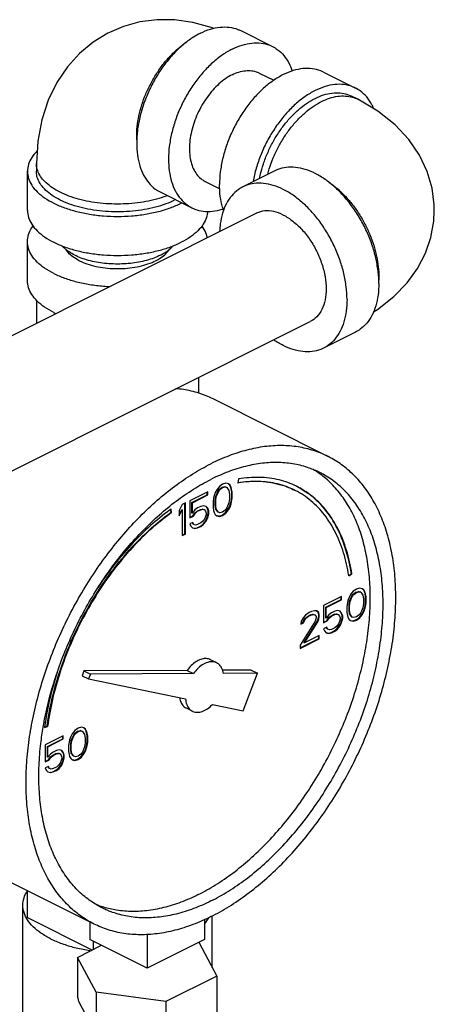
# Model space of a CAD drawing. Units: inches. Extents: x 1 to 17.1, y 0.9 to 12.4.
# Drawn here: x 10.2 to 10.9, y 7.3 to 9 of the extents above; entities that cross this region are included whole.
import ezdxf

# ---------------------------------------------------------------- set-up
doc = ezdxf.new("R2010")
doc.units = ezdxf.units.IN
doc.header["$MEASUREMENT"] = 0

msp = doc.modelspace()

# ---------------------------------------------------------------- linework, layer by layer
at = {"color": 7, "linetype": 'Continuous'}
for p, q in [((10.5731, 9.0067), (10.6284, 8.9791)), ((10.6054, 8.9333), (10.6305, 8.9207)), ((10.7168, 8.9349), (10.772, 8.9073)), ((10.7761, 8.8878), (10.765, 8.8933)), ((10.219, 8.7764), (10.219, 8.7629)), ((10.2034, 8.6952), (10.2034, 8.7629)), ((10.6322, 8.7637), (10.577, 8.736)), ((10.5115, 8.7454), (10.5369, 8.7328)), ((10.4334, 8.7272), (10.4886, 8.6996)), ((9.7572, 8.2689), (10.5999, 8.6902)), ((10.2034, 8.5734), (10.2034, 8.6411)), ((10.219, 8.5397), (10.219, 8.4997)), ((9.8541, 8.0825), (10.6938, 8.5024)), ((10.772, 8.4842), (10.7168, 8.4565)), ((10.5002, 8.4056), (10.5002, 8.3785)), ((10.7242, 8.2689), (10.5253, 8.3684)), ((10.5694, 8.2297), (10.5681, 8.2227)), ((10.5317, 8.211), (10.5289, 8.2061)), ((10.5299, 8.1994), (10.5335, 8.2082)), ((10.5363, 8.2167), (10.5317, 8.211)), ((10.5335, 8.2082), (10.5363, 8.2119)), ((10.5344, 8.2077), (10.5335, 8.2082)), ((10.5344, 8.2077), (10.5372, 8.2114)), ((10.5418, 8.2206), (10.5363, 8.2167)), ((10.5363, 8.2119), (10.5409, 8.2153)), ((10.5372, 8.2114), (10.5363, 8.2119)), ((10.5372, 8.2114), (10.5418, 8.2149)), ((10.5409, 8.2153), (10.5455, 8.2165)), ((10.5418, 8.2149), (10.5409, 8.2153)), ((10.5473, 8.2222), (10.5418, 8.2206)), ((10.5418, 8.2149), (10.5464, 8.216)), ((10.5455, 8.2165), (10.5483, 8.2155)), ((10.5464, 8.216), (10.5455, 8.2165)), ((10.5464, 8.216), (10.5492, 8.2151)), ((10.5519, 8.2211), (10.5473, 8.2222)), ((10.5492, 8.2151), (10.5483, 8.2155)), ((10.5492, 8.2151), (10.5528, 8.21)), ((10.5538, 8.2195), (10.5518, 8.2209)), ((10.5547, 8.219), (10.5519, 8.2211)), ((10.5528, 8.21), (10.5538, 8.2036)), ((10.5556, 8.2158), (10.5538, 8.2195)), ((10.5547, 8.219), (10.5538, 8.2195)), ((10.5565, 8.2153), (10.5547, 8.219)), ((10.5566, 8.2128), (10.5556, 8.2158)), ((10.5565, 8.2153), (10.5556, 8.2158)), ((10.5574, 8.2123), (10.5565, 8.2153)), ((10.5575, 8.2075), (10.5566, 8.2128)), ((10.5574, 8.2123), (10.5566, 8.2128)), ((10.5584, 8.207), (10.5574, 8.2123)), ((10.516, 8.2077), (10.4847, 8.1921)), ((10.4847, 8.1921), (10.4847, 8.1621)), ((10.4884, 8.1891), (10.5151, 8.2024)), ((10.4893, 8.1886), (10.516, 8.202)), ((10.5151, 8.2024), (10.5151, 8.2073)), ((10.516, 8.202), (10.5151, 8.2024)), ((10.516, 8.202), (10.516, 8.2077)), ((10.5261, 8.1967), (10.5252, 8.1905)), ((10.5271, 8.2006), (10.5261, 8.1967)), ((10.5289, 8.2061), (10.5271, 8.2006)), ((10.5289, 8.1921), (10.5299, 8.1994)), ((10.5289, 8.184), (10.5289, 8.1921)), ((10.5298, 8.1916), (10.5289, 8.1921)), ((10.5298, 8.1916), (10.5307, 8.199)), ((10.5298, 8.1836), (10.5298, 8.1916)), ((10.5307, 8.199), (10.5299, 8.1994)), ((10.5307, 8.199), (10.5344, 8.2077)), ((10.5538, 8.1955), (10.5528, 8.1882)), ((10.5538, 8.2036), (10.5538, 8.1955)), ((10.5566, 8.1909), (10.5575, 8.1971)), ((10.5574, 8.1905), (10.5584, 8.1967)), ((10.5575, 8.1971), (10.5575, 8.2075)), ((10.5584, 8.207), (10.5575, 8.2075)), ((10.5584, 8.1967), (10.5575, 8.1971)), ((10.5584, 8.1967), (10.5584, 8.207)), ((10.4525, 8.1719), (10.4517, 8.1769)), ((10.4534, 8.1715), (10.4525, 8.1774)), ((10.4718, 8.1856), (10.4663, 8.1748)), ((10.4663, 8.1678), (10.4709, 8.1769)), ((10.4663, 8.1656), (10.4718, 8.1764)), ((10.4663, 8.1748), (10.4663, 8.1656)), ((10.4718, 8.1764), (10.4709, 8.1769)), ((10.4773, 8.1884), (10.4718, 8.1856)), ((10.4718, 8.1764), (10.4718, 8.1315)), ((10.4765, 8.1347), (10.4765, 8.188)), ((10.4773, 8.1343), (10.4773, 8.1884)), ((10.4884, 8.1706), (10.4884, 8.1891)), ((10.4893, 8.1886), (10.4884, 8.1891)), ((10.4893, 8.1702), (10.4893, 8.1886)), ((10.4939, 8.176), (10.4893, 8.1702)), ((10.4985, 8.1794), (10.4939, 8.176)), ((10.494, 8.1711), (10.4976, 8.1741)), ((10.4976, 8.1741), (10.5032, 8.1769)), ((10.4985, 8.1737), (10.4976, 8.1741)), ((10.504, 8.1822), (10.4985, 8.1794)), ((10.4985, 8.1737), (10.504, 8.1764)), ((10.5032, 8.1769), (10.5068, 8.1776)), ((10.504, 8.1764), (10.5032, 8.1769)), ((10.5086, 8.1833), (10.504, 8.1822)), ((10.504, 8.1764), (10.5077, 8.1771)), ((10.5068, 8.1776), (10.5096, 8.1766)), ((10.5077, 8.1771), (10.5068, 8.1776)), ((10.5077, 8.1771), (10.5105, 8.1762)), ((10.5132, 8.1822), (10.5086, 8.1833)), ((10.5105, 8.1762), (10.5096, 8.1766)), ((10.5105, 8.1762), (10.5123, 8.1737)), ((10.5151, 8.1794), (10.513, 8.1819)), ((10.516, 8.1789), (10.5132, 8.1822)), ((10.517, 8.1746), (10.5151, 8.1794)), ((10.516, 8.1789), (10.5151, 8.1794)), ((10.5179, 8.1741), (10.516, 8.1789)), ((10.517, 8.1699), (10.517, 8.1746)), ((10.5179, 8.1741), (10.517, 8.1746)), ((10.5179, 8.1695), (10.5179, 8.1741)), ((10.5252, 8.1905), (10.5252, 8.1801)), ((10.5252, 8.1801), (10.5261, 8.1748)), ((10.5261, 8.1748), (10.5271, 8.1718)), ((10.5299, 8.1775), (10.5289, 8.184)), ((10.5298, 8.1836), (10.5289, 8.184)), ((10.5307, 8.1771), (10.5298, 8.1836)), ((10.5307, 8.1771), (10.5299, 8.1775)), ((10.5335, 8.1725), (10.5299, 8.1775)), ((10.5344, 8.172), (10.5307, 8.1771)), ((10.5464, 8.1757), (10.5418, 8.1723)), ((10.5492, 8.1794), (10.5464, 8.1757)), ((10.5464, 8.1709), (10.551, 8.1766)), ((10.5473, 8.1704), (10.5519, 8.1762)), ((10.5528, 8.1882), (10.5492, 8.1794)), ((10.551, 8.1766), (10.5538, 8.1815)), ((10.5519, 8.1762), (10.551, 8.1766)), ((10.5519, 8.1762), (10.5547, 8.181)), ((10.5538, 8.1815), (10.5556, 8.187)), ((10.5547, 8.181), (10.5538, 8.1815)), ((10.5547, 8.181), (10.5565, 8.1865)), ((10.5556, 8.187), (10.5566, 8.1909)), ((10.5565, 8.1865), (10.5556, 8.187)), ((10.5565, 8.1865), (10.5574, 8.1905)), ((10.5574, 8.1905), (10.5566, 8.1909)), ((10.4534, 8.1715), (10.4525, 8.1719)), ((10.4847, 8.163), (10.4903, 8.1658)), ((10.4847, 8.1621), (10.4912, 8.1654)), ((10.4893, 8.1702), (10.4884, 8.1706)), ((10.4903, 8.1658), (10.494, 8.1711)), ((10.4912, 8.1654), (10.4903, 8.1658)), ((10.4912, 8.1654), (10.4948, 8.1707)), ((10.4948, 8.1707), (10.494, 8.1711)), ((10.4948, 8.1707), (10.4985, 8.1737)), ((10.5105, 8.1601), (10.5077, 8.1564)), ((10.5078, 8.1515), (10.5124, 8.1573)), ((10.5123, 8.1644), (10.5105, 8.1601)), ((10.5123, 8.1737), (10.5132, 8.1707)), ((10.5132, 8.1684), (10.5123, 8.1644)), ((10.5124, 8.1573), (10.5151, 8.1633)), ((10.5132, 8.1568), (10.5124, 8.1573)), ((10.5132, 8.1707), (10.5132, 8.1684)), ((10.5132, 8.1568), (10.516, 8.1628)), ((10.5151, 8.1633), (10.517, 8.1699)), ((10.516, 8.1628), (10.5151, 8.1633)), ((10.516, 8.1628), (10.5179, 8.1695)), ((10.5179, 8.1695), (10.517, 8.1699)), ((10.5271, 8.1718), (10.5289, 8.1681)), ((10.5289, 8.1681), (10.5317, 8.166)), ((10.5317, 8.1663), (10.5354, 8.1653)), ((10.5317, 8.166), (10.5363, 8.1649)), ((10.5344, 8.172), (10.5335, 8.1725)), ((10.5372, 8.1711), (10.5344, 8.172)), ((10.5354, 8.1653), (10.5409, 8.1669)), ((10.5363, 8.1649), (10.5354, 8.1653)), ((10.5363, 8.1649), (10.5418, 8.1665)), ((10.5418, 8.1723), (10.5372, 8.1711)), ((10.5409, 8.1669), (10.5464, 8.1709)), ((10.5418, 8.1665), (10.5409, 8.1669)), ((10.5418, 8.1665), (10.5473, 8.1704)), ((10.5473, 8.1704), (10.5464, 8.1709)), ((10.4902, 8.1545), (10.4847, 8.1518)), ((10.4847, 8.1518), (10.4865, 8.1481)), ((10.4865, 8.1481), (10.4893, 8.1449)), ((10.4893, 8.1449), (10.4939, 8.1437)), ((10.4894, 8.1451), (10.493, 8.1442)), ((10.4912, 8.1513), (10.4897, 8.1543)), ((10.4921, 8.1509), (10.4902, 8.1545)), ((10.4921, 8.1509), (10.4912, 8.1513)), ((10.4948, 8.1499), (10.4921, 8.1509)), ((10.493, 8.1442), (10.4976, 8.1453)), ((10.4939, 8.1437), (10.493, 8.1442)), ((10.4939, 8.1437), (10.4985, 8.1449)), ((10.4985, 8.1506), (10.4948, 8.1499)), ((10.4976, 8.1453), (10.5032, 8.1481)), ((10.4985, 8.1449), (10.4976, 8.1453)), ((10.504, 8.1534), (10.4985, 8.1506)), ((10.4985, 8.1449), (10.504, 8.1476)), ((10.5032, 8.1481), (10.5078, 8.1515)), ((10.504, 8.1476), (10.5032, 8.1481)), ((10.5077, 8.1564), (10.504, 8.1534)), ((10.504, 8.1476), (10.5086, 8.1511)), ((10.5086, 8.1511), (10.5078, 8.1515)), ((10.5086, 8.1511), (10.5132, 8.1568)), ((10.4718, 8.1324), (10.4765, 8.1347)), ((10.4718, 8.1315), (10.4773, 8.1343)), ((10.4773, 8.1343), (10.4765, 8.1347)), ((10.7604, 8.0626), (10.7649, 8.0658)), ((10.7606, 8.0617), (10.7658, 8.0654)), ((10.7658, 8.0654), (10.7649, 8.0658)), ((10.7738, 8.0389), (10.7683, 8.035)), ((10.7793, 8.0406), (10.7738, 8.0389)), ((10.7839, 8.0394), (10.7793, 8.0406)), ((10.7858, 8.0378), (10.7838, 8.0393)), ((10.7867, 8.0373), (10.7839, 8.0394)), ((10.7867, 8.0373), (10.7858, 8.0378)), ((10.7877, 8.0341), (10.7858, 8.0378)), ((10.748, 8.0261), (10.7167, 8.0104)), ((10.7204, 8.0074), (10.7471, 8.0207)), ((10.7471, 8.0207), (10.7471, 8.0256)), ((10.748, 8.0203), (10.7471, 8.0207)), ((10.748, 8.0203), (10.748, 8.0261)), ((10.7609, 8.0244), (10.7591, 8.0189)), ((10.7637, 8.0293), (10.7609, 8.0244)), ((10.7619, 8.0177), (10.7656, 8.0265)), ((10.7628, 8.0173), (10.7664, 8.026)), ((10.7683, 8.035), (10.7637, 8.0293)), ((10.7656, 8.0265), (10.7683, 8.0302)), ((10.7664, 8.026), (10.7656, 8.0265)), ((10.7664, 8.026), (10.7692, 8.0297)), ((10.7683, 8.0302), (10.7729, 8.0336)), ((10.7692, 8.0297), (10.7683, 8.0302)), ((10.7692, 8.0297), (10.7738, 8.0332)), ((10.7729, 8.0336), (10.7775, 8.0348)), ((10.7738, 8.0332), (10.7729, 8.0336)), ((10.7738, 8.0332), (10.7784, 8.0343)), ((10.7775, 8.0348), (10.7803, 8.0339)), ((10.7784, 8.0343), (10.7775, 8.0348)), ((10.7784, 8.0343), (10.7812, 8.0334)), ((10.7812, 8.0334), (10.7803, 8.0339)), ((10.7812, 8.0334), (10.7849, 8.0283)), ((10.7849, 8.0283), (10.7858, 8.0219)), ((10.7858, 8.0219), (10.7858, 8.0138)), ((10.7885, 8.0336), (10.7867, 8.0373)), ((10.7886, 8.0311), (10.7877, 8.0341)), ((10.7885, 8.0336), (10.7877, 8.0341)), ((10.7895, 8.0306), (10.7885, 8.0336)), ((10.7895, 8.0258), (10.7886, 8.0311)), ((10.7895, 8.0306), (10.7886, 8.0311)), ((10.7904, 8.0253), (10.7895, 8.0306)), ((10.7895, 8.0154), (10.7895, 8.0258)), ((10.7904, 8.0253), (10.7895, 8.0258)), ((10.7904, 8.015), (10.7904, 8.0253)), ((10.7167, 8.0104), (10.7167, 7.9805)), ((10.7204, 7.989), (10.7204, 8.0074)), ((10.7213, 8.0069), (10.7204, 8.0074)), ((10.7213, 8.0069), (10.748, 8.0203)), ((10.7213, 7.9885), (10.7213, 8.0069)), ((10.7582, 8.015), (10.7572, 8.0088)), ((10.7572, 8.0088), (10.7572, 7.9984)), ((10.7591, 8.0189), (10.7582, 8.015)), ((10.761, 8.0104), (10.7619, 8.0177)), ((10.761, 8.0023), (10.761, 8.0104)), ((10.7618, 8.0099), (10.761, 8.0104)), ((10.7618, 8.0099), (10.7628, 8.0173)), ((10.7618, 8.0019), (10.7618, 8.0099)), ((10.7628, 8.0173), (10.7619, 8.0177)), ((10.7849, 8.0065), (10.7812, 7.9977)), ((10.7858, 8.0138), (10.7849, 8.0065)), ((10.7858, 7.9998), (10.7877, 8.0053)), ((10.7867, 7.9993), (10.7885, 8.0049)), ((10.7877, 8.0053), (10.7886, 8.0092)), ((10.7885, 8.0049), (10.7877, 8.0053)), ((10.7885, 8.0049), (10.7895, 8.0088)), ((10.7886, 8.0092), (10.7895, 8.0154)), ((10.7895, 8.0088), (10.7886, 8.0092)), ((10.7904, 8.015), (10.7895, 8.0154)), ((10.7895, 8.0088), (10.7904, 8.015)), ((10.6817, 7.9895), (10.6781, 7.983)), ((10.6854, 7.9936), (10.6817, 7.9895)), ((10.6827, 7.9851), (10.6855, 7.9887)), ((10.6836, 7.9846), (10.6863, 7.9883)), ((10.6919, 7.998), (10.6854, 7.9936)), ((10.6855, 7.9887), (10.6901, 7.9922)), ((10.6863, 7.9883), (10.6855, 7.9887)), ((10.6863, 7.9883), (10.6909, 7.9918)), ((10.6901, 7.9922), (10.6937, 7.994)), ((10.6909, 7.9918), (10.6901, 7.9922)), ((10.6909, 7.9918), (10.6946, 7.9936)), ((10.6956, 7.9998), (10.6919, 7.998)), ((10.6937, 7.994), (10.6983, 7.9952)), ((10.6946, 7.9936), (10.6937, 7.994)), ((10.6946, 7.9936), (10.6992, 7.9947)), ((10.7011, 8.0014), (10.6956, 7.9998)), ((10.6983, 7.9952), (10.7011, 7.9943)), ((10.6992, 7.9947), (10.6983, 7.9952)), ((10.6992, 7.9947), (10.702, 7.9938)), ((10.7048, 8.001), (10.7011, 8.0014)), ((10.702, 7.9938), (10.7011, 7.9943)), ((10.702, 7.9938), (10.7038, 7.9913)), ((10.7038, 7.989), (10.702, 7.9835)), ((10.7038, 7.9913), (10.7038, 7.989)), ((10.7076, 7.9986), (10.7047, 8.0008)), ((10.7084, 7.9982), (10.7048, 8.001)), ((10.7057, 7.9827), (10.7076, 7.9871)), ((10.7066, 7.9823), (10.7084, 7.9867)), ((10.7084, 7.9982), (10.7076, 7.9986)), ((10.7085, 7.9945), (10.7076, 7.9986)), ((10.7076, 7.9871), (10.7085, 7.9922)), ((10.7084, 7.9867), (10.7076, 7.9871)), ((10.7094, 7.9941), (10.7084, 7.9982)), ((10.7084, 7.9867), (10.7094, 7.9917)), ((10.7085, 7.9922), (10.7085, 7.9945)), ((10.7094, 7.9941), (10.7085, 7.9945)), ((10.7094, 7.9917), (10.7085, 7.9922)), ((10.7094, 7.9917), (10.7094, 7.9941)), ((10.7213, 7.9885), (10.7204, 7.989)), ((10.7259, 7.9943), (10.7213, 7.9885)), ((10.7223, 7.9841), (10.726, 7.9894)), ((10.7232, 7.9837), (10.7269, 7.989)), ((10.7305, 7.9977), (10.7259, 7.9943)), ((10.726, 7.9894), (10.7297, 7.9924)), ((10.7269, 7.989), (10.726, 7.9894)), ((10.7269, 7.989), (10.7305, 7.992)), ((10.7297, 7.9924), (10.7352, 7.9952)), ((10.7305, 7.992), (10.7297, 7.9924)), ((10.7361, 8.0005), (10.7305, 7.9977)), ((10.7305, 7.992), (10.7361, 7.9947)), ((10.7352, 7.9952), (10.7389, 7.9959)), ((10.7361, 7.9947), (10.7352, 7.9952)), ((10.7407, 8.0016), (10.7361, 8.0005)), ((10.7361, 7.9947), (10.7397, 7.9954)), ((10.7389, 7.9959), (10.7416, 7.9949)), ((10.7397, 7.9954), (10.7389, 7.9959)), ((10.7397, 7.9954), (10.7425, 7.9945)), ((10.7453, 8.0005), (10.7407, 8.0016)), ((10.7425, 7.9945), (10.7416, 7.9949)), ((10.7425, 7.9945), (10.7443, 7.992)), ((10.7443, 7.992), (10.7453, 7.989)), ((10.7453, 7.9867), (10.7443, 7.9828)), ((10.7471, 7.9977), (10.745, 8.0002)), ((10.748, 7.9973), (10.7453, 8.0005)), ((10.7453, 7.989), (10.7453, 7.9867)), ((10.748, 7.9973), (10.7471, 7.9977)), ((10.749, 7.9929), (10.7471, 7.9977)), ((10.7471, 7.9816), (10.749, 7.9883)), ((10.7499, 7.9924), (10.748, 7.9973)), ((10.748, 7.9811), (10.7499, 7.9878)), ((10.749, 7.9883), (10.749, 7.9929)), ((10.7499, 7.9924), (10.749, 7.9929)), ((10.7499, 7.9878), (10.749, 7.9883)), ((10.7499, 7.9878), (10.7499, 7.9924)), ((10.7572, 7.9984), (10.7582, 7.9931)), ((10.7582, 7.9931), (10.7591, 7.9901)), ((10.7591, 7.9901), (10.7609, 7.9864)), ((10.7609, 7.9864), (10.7637, 7.9844)), ((10.7619, 7.9959), (10.761, 8.0023)), ((10.7618, 8.0019), (10.761, 8.0023)), ((10.7628, 7.9954), (10.7618, 8.0019)), ((10.7628, 7.9954), (10.7619, 7.9959)), ((10.7656, 7.9908), (10.7619, 7.9959)), ((10.7664, 7.9903), (10.7628, 7.9954)), ((10.7664, 7.9903), (10.7656, 7.9908)), ((10.7692, 7.9894), (10.7664, 7.9903)), ((10.7738, 7.9906), (10.7692, 7.9894)), ((10.7729, 7.9853), (10.7785, 7.9892)), ((10.7784, 7.994), (10.7738, 7.9906)), ((10.7738, 7.9848), (10.7793, 7.9887)), ((10.7812, 7.9977), (10.7784, 7.994)), ((10.7785, 7.9892), (10.7831, 7.9949)), ((10.7793, 7.9887), (10.7785, 7.9892)), ((10.7793, 7.9887), (10.7839, 7.9945)), ((10.7831, 7.9949), (10.7858, 7.9998)), ((10.7839, 7.9945), (10.7831, 7.9949)), ((10.7839, 7.9945), (10.7867, 7.9993)), ((10.7867, 7.9993), (10.7858, 7.9998)), ((10.702, 7.9835), (10.6762, 7.9418)), ((10.6781, 7.983), (10.6771, 7.9779)), ((10.6771, 7.9779), (10.6817, 7.9802)), ((10.6773, 7.9789), (10.6809, 7.9807)), ((10.6809, 7.9807), (10.6827, 7.9851)), ((10.6817, 7.9802), (10.6809, 7.9807)), ((10.6817, 7.9802), (10.6836, 7.9846)), ((10.6836, 7.9846), (10.6827, 7.9851)), ((10.6827, 7.9459), (10.7057, 7.9827)), ((10.6836, 7.9455), (10.7066, 7.9823)), ((10.7066, 7.9823), (10.7057, 7.9827)), ((10.7167, 7.9813), (10.7223, 7.9841)), ((10.7167, 7.9805), (10.7232, 7.9837)), ((10.7223, 7.9729), (10.7167, 7.9701)), ((10.7167, 7.9701), (10.7186, 7.9664)), ((10.7232, 7.9696), (10.7217, 7.9726)), ((10.7232, 7.9837), (10.7223, 7.9841)), ((10.7241, 7.9692), (10.7223, 7.9729)), ((10.7241, 7.9692), (10.7232, 7.9696)), ((10.7361, 7.9717), (10.7305, 7.9689)), ((10.7352, 7.9664), (10.7398, 7.9698)), ((10.7397, 7.9747), (10.7361, 7.9717)), ((10.7361, 7.9659), (10.7407, 7.9694)), ((10.7425, 7.9784), (10.7397, 7.9747)), ((10.7398, 7.9698), (10.7444, 7.9756)), ((10.7407, 7.9694), (10.7398, 7.9698)), ((10.7407, 7.9694), (10.7453, 7.9752)), ((10.7443, 7.9828), (10.7425, 7.9784)), ((10.7444, 7.9756), (10.7471, 7.9816)), ((10.7453, 7.9752), (10.7444, 7.9756)), ((10.7453, 7.9752), (10.748, 7.9811)), ((10.748, 7.9811), (10.7471, 7.9816)), ((10.7637, 7.9846), (10.7674, 7.9836)), ((10.7637, 7.9844), (10.7683, 7.9832)), ((10.7674, 7.9836), (10.7729, 7.9853)), ((10.7683, 7.9832), (10.7674, 7.9836)), ((10.7683, 7.9832), (10.7738, 7.9848)), ((10.7738, 7.9848), (10.7729, 7.9853)), ((10.6762, 7.9369), (10.7085, 7.953)), ((10.6762, 7.936), (10.7094, 7.9526)), ((10.7094, 7.9584), (10.6836, 7.9455)), ((10.7085, 7.953), (10.7085, 7.9579)), ((10.7094, 7.9526), (10.7085, 7.953)), ((10.7094, 7.9526), (10.7094, 7.9584)), ((10.7186, 7.9664), (10.7213, 7.9632)), ((10.7213, 7.9632), (10.7259, 7.962)), ((10.7214, 7.9634), (10.7251, 7.9625)), ((10.7269, 7.9682), (10.7241, 7.9692)), ((10.7251, 7.9625), (10.7297, 7.9636)), ((10.7259, 7.962), (10.7251, 7.9625)), ((10.7259, 7.962), (10.7305, 7.9632)), ((10.7305, 7.9689), (10.7269, 7.9682)), ((10.7297, 7.9636), (10.7352, 7.9664)), ((10.7305, 7.9632), (10.7297, 7.9636)), ((10.7305, 7.9632), (10.7361, 7.9659)), ((10.7361, 7.9659), (10.7352, 7.9664)), ((10.6762, 7.9418), (10.6762, 7.936)), ((10.6836, 7.9455), (10.6827, 7.9459)), ((10.5204, 7.9166), (10.5315, 7.9111)), ((10.3015, 7.897), (10.2983, 7.8888)), ((10.2983, 7.8888), (10.3094, 7.8833)), ((10.4801, 7.8979), (10.3015, 7.897)), ((10.3015, 7.897), (10.3125, 7.8915)), ((10.3125, 7.8915), (10.3094, 7.8833)), ((10.4911, 7.8924), (10.3125, 7.8915)), ((10.4801, 7.8979), (10.4911, 7.8924)), ((10.5911, 7.8985), (10.5413, 7.8983)), ((10.6022, 7.893), (10.5431, 7.8927)), ((10.5773, 7.8278), (10.6022, 7.893)), ((10.5911, 7.8985), (10.6022, 7.893)), ((10.3094, 7.8833), (10.4775, 7.8485)), ((10.4785, 7.8328), (10.4895, 7.8272)), ((10.524, 7.8389), (10.5773, 7.8278)), ((10.2331, 7.799), (10.2383, 7.8005)), ((10.2332, 7.7998), (10.2374, 7.801)), ((10.2383, 7.8005), (10.2374, 7.801)), ((10.2969, 7.7993), (10.2914, 7.7977)), ((10.3015, 7.7982), (10.2969, 7.7993)), ((10.2656, 7.7848), (10.2343, 7.7692)), ((10.2647, 7.7795), (10.2647, 7.7844)), ((10.2656, 7.7791), (10.2656, 7.7848)), ((10.2785, 7.7832), (10.2766, 7.7777)), ((10.2812, 7.788), (10.2785, 7.7832)), ((10.2794, 7.7765), (10.2831, 7.7853)), ((10.2803, 7.7761), (10.284, 7.7848)), ((10.2858, 7.7938), (10.2812, 7.788)), ((10.2831, 7.7853), (10.2859, 7.7889)), ((10.284, 7.7848), (10.2831, 7.7853)), ((10.284, 7.7848), (10.2868, 7.7885)), ((10.2914, 7.7977), (10.2858, 7.7938)), ((10.2859, 7.7889), (10.2905, 7.7924)), ((10.2868, 7.7885), (10.2859, 7.7889)), ((10.2868, 7.7885), (10.2914, 7.792)), ((10.2905, 7.7924), (10.2951, 7.7936)), ((10.2914, 7.792), (10.2905, 7.7924)), ((10.2914, 7.792), (10.296, 7.7931)), ((10.2951, 7.7936), (10.2978, 7.7926)), ((10.296, 7.7931), (10.2951, 7.7936)), ((10.296, 7.7931), (10.2987, 7.7922)), ((10.2987, 7.7922), (10.2978, 7.7926)), ((10.2987, 7.7922), (10.3024, 7.7871)), ((10.3034, 7.7965), (10.3014, 7.798)), ((10.3042, 7.7961), (10.3015, 7.7982)), ((10.3024, 7.7871), (10.3033, 7.7807)), ((10.3042, 7.7961), (10.3034, 7.7965)), ((10.3052, 7.7929), (10.3034, 7.7965)), ((10.3061, 7.7924), (10.3042, 7.7961)), ((10.3061, 7.7924), (10.3052, 7.7929)), ((10.3061, 7.7899), (10.3052, 7.7929)), ((10.307, 7.7894), (10.3061, 7.7924)), ((10.307, 7.7846), (10.3061, 7.7899)), ((10.307, 7.7894), (10.3061, 7.7899)), ((10.3079, 7.7841), (10.307, 7.7894)), ((10.307, 7.7742), (10.307, 7.7846)), ((10.3079, 7.7841), (10.307, 7.7846)), ((10.3079, 7.7738), (10.3079, 7.7841)), ((10.2343, 7.7692), (10.2343, 7.7392)), ((10.238, 7.7662), (10.2647, 7.7795)), ((10.238, 7.7477), (10.238, 7.7662)), ((10.2389, 7.7657), (10.238, 7.7662)), ((10.2389, 7.7657), (10.2656, 7.7791)), ((10.2389, 7.7473), (10.2389, 7.7657)), ((10.2656, 7.7791), (10.2647, 7.7795)), ((10.2757, 7.7738), (10.2748, 7.7676)), ((10.2748, 7.7676), (10.2748, 7.7572)), ((10.2766, 7.7777), (10.2757, 7.7738)), ((10.2785, 7.7691), (10.2794, 7.7765)), ((10.2785, 7.7611), (10.2785, 7.7691)), ((10.2794, 7.7687), (10.2785, 7.7691)), ((10.2803, 7.7761), (10.2794, 7.7765)), ((10.2794, 7.7687), (10.2803, 7.7761)), ((10.2794, 7.7606), (10.2794, 7.7687)), ((10.3024, 7.7652), (10.2987, 7.7565)), ((10.3033, 7.7726), (10.3024, 7.7652)), ((10.3033, 7.7807), (10.3033, 7.7726)), ((10.3052, 7.7641), (10.3061, 7.768)), ((10.3061, 7.768), (10.307, 7.7742)), ((10.307, 7.7675), (10.3061, 7.768)), ((10.3061, 7.7636), (10.307, 7.7675)), ((10.3079, 7.7738), (10.307, 7.7742)), ((10.307, 7.7675), (10.3079, 7.7738)), ((10.2389, 7.7473), (10.238, 7.7477)), ((10.2435, 7.753), (10.2389, 7.7473)), ((10.2398, 7.7429), (10.2435, 7.7482)), ((10.2407, 7.7425), (10.2444, 7.7478)), ((10.2481, 7.7565), (10.2435, 7.753)), ((10.2435, 7.7482), (10.2472, 7.7512)), ((10.2444, 7.7478), (10.2435, 7.7482)), ((10.2444, 7.7478), (10.2481, 7.7507)), ((10.2472, 7.7512), (10.2527, 7.7539)), ((10.2481, 7.7507), (10.2472, 7.7512)), ((10.2536, 7.7593), (10.2481, 7.7565)), ((10.2481, 7.7507), (10.2536, 7.7535)), ((10.2527, 7.7539), (10.2564, 7.7546)), ((10.2536, 7.7535), (10.2527, 7.7539)), ((10.2582, 7.7604), (10.2536, 7.7593)), ((10.2536, 7.7535), (10.2573, 7.7542)), ((10.2564, 7.7546), (10.2592, 7.7537)), ((10.2573, 7.7542), (10.2564, 7.7546)), ((10.2573, 7.7542), (10.2601, 7.7533)), ((10.2628, 7.7593), (10.2582, 7.7604)), ((10.2601, 7.7533), (10.2592, 7.7537)), ((10.2601, 7.7533), (10.2619, 7.7507)), ((10.2619, 7.7507), (10.2628, 7.7477)), ((10.2647, 7.7565), (10.2625, 7.759)), ((10.2656, 7.756), (10.2628, 7.7593)), ((10.2628, 7.7477), (10.2628, 7.7454)), ((10.2656, 7.756), (10.2647, 7.7565)), ((10.2665, 7.7516), (10.2647, 7.7565)), ((10.2674, 7.7512), (10.2656, 7.756)), ((10.2665, 7.747), (10.2665, 7.7516)), ((10.2674, 7.7512), (10.2665, 7.7516)), ((10.2674, 7.7466), (10.2674, 7.7512)), ((10.2748, 7.7572), (10.2757, 7.7519)), ((10.2757, 7.7519), (10.2766, 7.7489)), ((10.2766, 7.7489), (10.2785, 7.7452)), ((10.2794, 7.7546), (10.2785, 7.7611)), ((10.2794, 7.7606), (10.2785, 7.7611)), ((10.2803, 7.7542), (10.2794, 7.7606)), ((10.2803, 7.7542), (10.2794, 7.7546)), ((10.2831, 7.7496), (10.2794, 7.7546)), ((10.284, 7.7491), (10.2803, 7.7542)), ((10.284, 7.7491), (10.2831, 7.7496)), ((10.2868, 7.7482), (10.284, 7.7491)), ((10.2914, 7.7493), (10.2868, 7.7482)), ((10.2905, 7.744), (10.296, 7.7479)), ((10.296, 7.7528), (10.2914, 7.7493)), ((10.2914, 7.7436), (10.2969, 7.7475)), ((10.2987, 7.7565), (10.296, 7.7528)), ((10.296, 7.7479), (10.3006, 7.7537)), ((10.2969, 7.7475), (10.296, 7.7479)), ((10.2969, 7.7475), (10.3015, 7.7533)), ((10.3006, 7.7537), (10.3034, 7.7585)), ((10.3015, 7.7533), (10.3006, 7.7537)), ((10.3015, 7.7533), (10.3042, 7.7581)), ((10.3034, 7.7585), (10.3052, 7.7641)), ((10.3042, 7.7581), (10.3034, 7.7585)), ((10.3042, 7.7581), (10.3061, 7.7636)), ((10.3061, 7.7636), (10.3052, 7.7641)), ((10.2343, 7.7401), (10.2398, 7.7429)), ((10.2343, 7.7392), (10.2407, 7.7425)), ((10.2398, 7.7316), (10.2343, 7.7289)), ((10.2408, 7.7284), (10.2393, 7.7314)), ((10.2407, 7.7425), (10.2398, 7.7429)), ((10.2416, 7.7279), (10.2398, 7.7316)), ((10.2536, 7.7305), (10.2481, 7.7277)), ((10.2573, 7.7335), (10.2536, 7.7305)), ((10.2601, 7.7372), (10.2573, 7.7335)), ((10.2573, 7.7286), (10.2619, 7.7344)), ((10.2582, 7.7282), (10.2628, 7.7339)), ((10.2619, 7.7415), (10.2601, 7.7372)), ((10.2628, 7.7454), (10.2619, 7.7415)), ((10.2619, 7.7344), (10.2647, 7.7404)), ((10.2628, 7.7339), (10.2619, 7.7344)), ((10.2628, 7.7339), (10.2656, 7.7399)), ((10.2647, 7.7404), (10.2665, 7.747)), ((10.2656, 7.7399), (10.2647, 7.7404)), ((10.2656, 7.7399), (10.2674, 7.7466)), ((10.2674, 7.7466), (10.2665, 7.747)), ((10.2785, 7.7452), (10.2812, 7.7431)), ((10.2812, 7.7431), (10.2858, 7.742)), ((10.2813, 7.7433), (10.2849, 7.7424)), ((10.2849, 7.7424), (10.2905, 7.744)), ((10.2858, 7.742), (10.2849, 7.7424)), ((10.2858, 7.742), (10.2914, 7.7436)), ((10.2914, 7.7436), (10.2905, 7.744)), ((10.2343, 7.7289), (10.2361, 7.7252)), ((10.2361, 7.7252), (10.2389, 7.722)), ((10.2389, 7.7222), (10.2426, 7.7212)), ((10.2389, 7.722), (10.2435, 7.7208)), ((10.2416, 7.7279), (10.2408, 7.7284)), ((10.2444, 7.727), (10.2416, 7.7279)), ((10.2426, 7.7212), (10.2472, 7.7224)), ((10.2435, 7.7208), (10.2426, 7.7212)), ((10.2435, 7.7208), (10.2481, 7.722)), ((10.2481, 7.7277), (10.2444, 7.727)), ((10.2472, 7.7224), (10.2527, 7.7252)), ((10.2481, 7.722), (10.2472, 7.7224)), ((10.2481, 7.722), (10.2536, 7.7247)), ((10.2527, 7.7252), (10.2573, 7.7286)), ((10.2536, 7.7247), (10.2527, 7.7252)), ((10.2536, 7.7247), (10.2582, 7.7282)), ((10.2582, 7.7282), (10.2573, 7.7286)), ((10.3189, 7.4584), (10.12, 7.5578)), ((10.2028, 7.5164), (10.2028, 7.4699)), ((10.1956, 7.2143), (10.1956, 7.4909)), ((10.3159, 7.4133), (10.2028, 7.4699)), ((10.3116, 7.462), (10.3116, 7.4317)), ((10.5105, 7.4664), (10.5105, 7.4317)), ((10.5237, 7.3833), (10.5237, 7.4724)), ((10.4111, 7.4405), (10.4111, 7.382)), ((10.4111, 7.382), (10.3116, 7.4317)), ((10.3176, 7.4288), (10.3176, 7.4142)), ((10.5105, 7.4317), (10.4111, 7.382)), ((10.5004, 7.4267), (10.5318, 7.3682)), ((10.2903, 7.4006), (10.3321, 7.4215)), ((10.2903, 7.4006), (10.2903, 7.3324)), ((10.3227, 7.3402), (10.2903, 7.4006)), ((10.5318, 7.3682), (10.4434, 7.324)), ((10.5318, 7.3682), (10.5318, 7.3)), ((10.3227, 7.3402), (10.3227, 7.272)), ((10.4434, 7.324), (10.3227, 7.3402)), ((10.3199, 7.2728), (10.2931, 7.3229)), ((10.4434, 7.324), (10.4434, 7.2558))]:
    msp.add_line(p, q, dxfattribs=at)
for points in [[(10.5263, 9.0105), (10.5221, 9.0122), (10.4901, 9.0211), (10.4585, 9.0255), (10.4281, 9.0257), (10.3984, 9.0218), (10.3699, 9.0139), (10.3455, 9.0036)], [(10.3455, 9.0036), (10.3427, 9.0022), (10.3173, 8.9867), (10.2937, 8.9672), (10.2727, 8.944), (10.2544, 8.917), (10.2394, 8.8863), (10.2282, 8.8523), (10.2213, 8.8154), (10.219, 8.7764)], [(10.9087, 8.6957), (10.9085, 8.7051), (10.9048, 8.7339), (10.8964, 8.7628), (10.8831, 8.791), (10.8647, 8.8181), (10.8408, 8.8437), (10.811, 8.8673), (10.7761, 8.8878)], [(10.8031, 8.5194), (10.8101, 8.5235), (10.8386, 8.5457), (10.8616, 8.5695), (10.8797, 8.5946), (10.8933, 8.621), (10.9026, 8.6482), (10.9077, 8.6763), (10.9087, 8.6957)]]:
    msp.add_lwpolyline(points, dxfattribs=at)
for points, start_tangent, end_tangent in [([(10.5032, 9.0023), (10.5205, 9.0093), (10.5374, 9.0127), (10.5534, 9.0126), (10.5682, 9.0089), (10.5731, 9.0067)], (0.894427, 0.447214), (0.894314, -0.447439)), ([(10.4914, 8.9956), (10.486, 8.992), (10.4691, 8.9786), (10.4531, 8.9625), (10.4383, 8.944), (10.4251, 8.9236), (10.4139, 8.9018), (10.4048, 8.8792), (10.3982, 8.8562), (10.3941, 8.8336), (10.3928, 8.8117), (10.3941, 8.7912), (10.3982, 8.7726), (10.4048, 8.7563), (10.4139, 8.7427), (10.4251, 8.7322), (10.4334, 8.7272)], (-0.845304, -0.534286), (0.894314, -0.447439)), ([(10.5032, 9.0023), (10.4914, 8.9956)], (-0.894427, -0.447214), (-0.845304, -0.534286)), ([(10.3929, 8.8172), (10.3928, 8.8228), (10.3938, 8.8406), (10.3968, 8.8591), (10.4017, 8.8779), (10.4085, 8.8965), (10.4171, 8.9147), (10.4271, 8.932), (10.4384, 8.9481), (10.4509, 8.9626), (10.4642, 8.9753), (10.478, 8.986), (10.4793, 8.9868)], (-0.038803, 0.999247), (0.834571, 0.5509)), ([(10.5585, 8.9747), (10.5758, 8.9816), (10.5926, 8.9851), (10.6087, 8.985), (10.6234, 8.9813), (10.6284, 8.9791)], (0.894427, 0.447214), (0.894314, -0.447439)), ([(10.6284, 8.9791), (10.6366, 8.9741), (10.6479, 8.9636), (10.6569, 8.95), (10.6626, 8.9368)], (0.894314, -0.447439), (0.322087, -0.94671)), ([(10.5585, 8.9747), (10.5412, 8.9644), (10.5243, 8.951), (10.5083, 8.9348), (10.4935, 8.9164), (10.4804, 8.896), (10.4691, 8.8742), (10.46, 8.8516), (10.4534, 8.8286), (10.4494, 8.806), (10.448, 8.7841), (10.4494, 8.7636), (10.4534, 8.745), (10.46, 8.7287), (10.4691, 8.7151), (10.4804, 8.7046), (10.4886, 8.6996)], (-0.894427, -0.447214), (0.894314, -0.447439)), ([(10.5585, 8.9303), (10.5469, 8.9234), (10.5355, 8.9144), (10.5248, 8.9035), (10.5149, 8.8911), (10.506, 8.8774), (10.4984, 8.8628), (10.4923, 8.8476), (10.4879, 8.8321), (10.4852, 8.8169), (10.4842, 8.8022), (10.4852, 8.7885), (10.4879, 8.7759), (10.4923, 8.765), (10.4984, 8.7559), (10.506, 8.7488), (10.5115, 8.7454)], (-0.894427, -0.447214), (0.894314, -0.447439)), ([(10.7168, 8.9349), (10.7118, 8.9371), (10.697, 8.9408), (10.681, 8.9409), (10.6642, 8.9374), (10.6469, 8.9305), (10.6296, 8.9202), (10.6127, 8.9068), (10.5967, 8.8906), (10.5819, 8.8722), (10.5688, 8.8518), (10.5575, 8.83), (10.5484, 8.8074), (10.5418, 8.7844), (10.5378, 8.7618), (10.5364, 8.7399)], (-0.894315, 0.447439), (0, -1)), ([(10.5585, 8.9303), (10.5701, 8.935), (10.5814, 8.9373), (10.5922, 8.9372), (10.6021, 8.9347), (10.6054, 8.9333)], (0.894427, 0.447214), (0.894314, -0.447439)), ([(10.772, 8.9073), (10.7671, 8.9095), (10.7523, 8.9132), (10.7363, 8.9133), (10.7194, 8.9098), (10.7021, 8.9029), (10.6848, 8.8925), (10.668, 8.8792), (10.652, 8.863), (10.6372, 8.8445), (10.624, 8.8242), (10.6127, 8.8024), (10.6037, 8.7797), (10.597, 8.7568), (10.5946, 8.7451)], (-0.894315, 0.447439), (-0.174089, -0.98473)), ([(10.606, 8.7507), (10.6071, 8.7559), (10.6125, 8.7756), (10.62, 8.7951), (10.6292, 8.8139), (10.6401, 8.8318), (10.6524, 8.8481), (10.6658, 8.8627), (10.68, 8.8752), (10.6947, 8.8853), (10.7096, 8.8927), (10.7242, 8.8973), (10.7385, 8.8991), (10.7518, 8.8979), (10.7641, 8.8937), (10.765, 8.8933)], (0.191697, 0.981454), (0.894345, -0.447379)), ([(10.6199, 8.7577), (10.6227, 8.7674), (10.6295, 8.786), (10.638, 8.8042), (10.6481, 8.8215), (10.6594, 8.8376), (10.6719, 8.8521), (10.6852, 8.8649), (10.699, 8.8755), (10.7132, 8.8838), (10.7273, 8.8896), (10.7412, 8.8929), (10.7545, 8.8934), (10.7669, 8.8913), (10.7761, 8.8878)], (0.25395, 0.967217), (0.894578, -0.446911)), ([(10.8035, 8.8721), (10.8006, 8.8782), (10.7915, 8.8918), (10.7802, 8.9023), (10.772, 8.9073)], (-0.39603, 0.918237), (-0.894315, 0.447439)), ([(10.2203, 8.7982), (10.211, 8.787), (10.2053, 8.7751), (10.2034, 8.7629)], (-0.712306, -0.701869), (-0.000001, -1)), ([(10.4459, 8.7209), (10.4439, 8.7201), (10.427, 8.7147), (10.4088, 8.7105), (10.3895, 8.7077), (10.3696, 8.7063), (10.3496, 8.7063), (10.3297, 8.7077), (10.3105, 8.7105), (10.2922, 8.7147), (10.2753, 8.7201), (10.2602, 8.7267), (10.247, 8.7343), (10.2362, 8.7427), (10.2279, 8.7518), (10.2222, 8.7615), (10.2194, 8.7714), (10.219, 8.7764)], (-0.932162, -0.362041), (0, 1)), ([(10.2034, 8.7629), (10.2053, 8.7507), (10.211, 8.7387), (10.2204, 8.7274), (10.2332, 8.717), (10.2491, 8.7076), (10.2678, 8.6997), (10.2887, 8.6933), (10.3113, 8.6886), (10.3352, 8.6857), (10.3596, 8.6848), (10.3841, 8.6857), (10.4079, 8.6886), (10.4306, 8.6933), (10.4515, 8.6997), (10.4701, 8.7076)], (-0.000001, -1), (0.894427, 0.447214)), ([(10.4591, 8.7132), (10.4431, 8.7063), (10.4253, 8.7007), (10.4061, 8.6965), (10.3858, 8.6938), (10.3649, 8.6926), (10.3439, 8.693), (10.3232, 8.695), (10.3034, 8.6984), (10.2848, 8.7033), (10.2679, 8.7096), (10.253, 8.717), (10.2405, 8.7255), (10.2307, 8.7348), (10.2238, 8.7447), (10.2199, 8.755), (10.219, 8.7629)], (-0.894427, -0.447214), (-0.000793, 1)), ([(10.8123, 8.5797), (10.8112, 8.5905), (10.8072, 8.6132), (10.8006, 8.6361), (10.7915, 8.6587), (10.7802, 8.6805), (10.7671, 8.7009), (10.7523, 8.7194), (10.7363, 8.7355), (10.7194, 8.7489), (10.7021, 8.7592), (10.6848, 8.7662), (10.668, 8.7697), (10.652, 8.7696), (10.6372, 8.7658), (10.6323, 8.7637)], (-0.063465, 0.997984), (-0.894315, -0.447439)), ([(10.5435, 8.6956), (10.5418, 8.7008), (10.5378, 8.7194), (10.5364, 8.7399)], (-0.343134, 0.939286), (0, 1)), ([(10.7574, 8.541), (10.756, 8.5629), (10.752, 8.5856), (10.7453, 8.6085), (10.7363, 8.6311), (10.725, 8.6529), (10.7118, 8.6733), (10.697, 8.6918), (10.681, 8.7079), (10.6642, 8.7213), (10.6469, 8.7316), (10.6296, 8.7386), (10.6127, 8.742), (10.5967, 8.7419), (10.5819, 8.7382), (10.577, 8.736)], (0, 1), (-0.894315, -0.447439)), ([(10.7261, 8.7437), (10.7273, 8.7429), (10.7412, 8.7323), (10.7545, 8.7196), (10.7669, 8.705), (10.7783, 8.6889), (10.7883, 8.6716), (10.7968, 8.6534), (10.8036, 8.6348), (10.8086, 8.616), (10.8116, 8.5975), (10.8126, 8.5797)], (0.834552, -0.550929), (0, -1)), ([(10.577, 8.736), (10.5688, 8.731), (10.5575, 8.7205), (10.5484, 8.7069), (10.5418, 8.6906), (10.5378, 8.672), (10.5366, 8.6587)], (-0.894315, -0.447439), (-0.04463, -0.999004)), ([(10.4602, 8.7137), (10.4591, 8.7132)], (-0.890188, -0.455593), (-0.894427, -0.447214)), ([(10.4713, 8.7082), (10.4701, 8.7076)], (-0.890634, -0.454721), (-0.894427, -0.447214)), ([(10.2034, 8.6952), (10.2053, 8.683), (10.211, 8.6711), (10.2204, 8.6598), (10.2332, 8.6493), (10.2491, 8.64), (10.2678, 8.632), (10.2887, 8.6256), (10.3113, 8.6209), (10.3352, 8.6181), (10.3596, 8.6171), (10.3841, 8.6181), (10.4079, 8.6209), (10.4306, 8.6256), (10.4515, 8.632), (10.4701, 8.64)], (-0.000001, -1), (0.894427, 0.447214)), ([(10.5158, 8.6936), (10.5139, 8.683), (10.5082, 8.6711), (10.4988, 8.6598), (10.486, 8.6493), (10.4701, 8.64)], (-0.041141, -0.999153), (-0.894427, -0.447214)), ([(10.4886, 8.6996), (10.4935, 8.6974), (10.5083, 8.6937), (10.5243, 8.6936), (10.5412, 8.6971), (10.5431, 8.6976)], (0.894314, -0.447439), (0.950378, 0.311098)), ([(10.6469, 8.6872), (10.6304, 8.6932), (10.6147, 8.6943), (10.6006, 8.6905), (10.5999, 8.6902)], (-0.894427, 0.447214), (-0.894198, -0.447671)), ([(10.6469, 8.6872), (10.6634, 8.6767), (10.6791, 8.6621), (10.6932, 8.6442), (10.7049, 8.624), (10.7138, 8.6023), (10.7193, 8.5803), (10.7211, 8.5592), (10.7193, 8.5399), (10.7138, 8.5234), (10.7049, 8.5106), (10.6938, 8.5024)], (0.894427, -0.447214), (-0.894198, -0.447671)), ([(10.2034, 8.6411), (10.2053, 8.6533), (10.211, 8.6652), (10.2132, 8.6683)], (-0.000001, 1), (0.596963, 0.802269)), ([(10.5153, 8.6477), (10.5139, 8.6533), (10.5082, 8.6652), (10.5061, 8.6683)], (-0.168207, 0.985752), (-0.596969, 0.802265)), ([(10.2491, 8.5858), (10.2332, 8.5952), (10.2204, 8.6056), (10.211, 8.617), (10.2053, 8.6289), (10.2034, 8.6411)], (-0.894427, 0.447214), (-0.000001, 1)), ([(10.4339, 8.6175), (10.4225, 8.6126), (10.4099, 8.6085), (10.3963, 8.6054), (10.3819, 8.6033), (10.3671, 8.6023), (10.3521, 8.6023), (10.3373, 8.6033), (10.3229, 8.6054), (10.3093, 8.6085), (10.2967, 8.6126), (10.2854, 8.6175), (10.2756, 8.6232), (10.2675, 8.6295), (10.2633, 8.6337)], (-0.894427, -0.447214), (-0.655197, 0.755458)), ([(10.2933, 8.6079), (10.2823, 8.6146), (10.2739, 8.6222), (10.2703, 8.6268)], (-0.894427, 0.447214), (-0.538082, 0.842892)), ([(10.2933, 8.6079), (10.3066, 8.6024), (10.3218, 8.5982), (10.3382, 8.5955), (10.3553, 8.5943), (10.3726, 8.5947), (10.3894, 8.5966), (10.4052, 8.6001), (10.4195, 8.605), (10.4317, 8.6111), (10.4415, 8.6183), (10.4485, 8.6262), (10.4492, 8.6273)], (0.894427, -0.447214), (0.525424, 0.850841)), ([(10.4339, 8.6175), (10.4437, 8.6232), (10.4518, 8.6295), (10.4559, 8.6337)], (0.894427, 0.447214), (0.6552, 0.755455)), ([(10.2491, 8.5858), (10.2678, 8.5779), (10.2887, 8.5715), (10.3113, 8.5668), (10.3352, 8.5639), (10.3465, 8.5632)], (0.894427, -0.447214), (0.999111, -0.042151)), ([(10.2491, 8.5182), (10.2332, 8.5275), (10.2204, 8.538), (10.211, 8.5493), (10.2053, 8.5612), (10.2034, 8.5734)], (-0.894427, 0.447214), (-0.000001, 1)), ([(10.8126, 8.5687), (10.8112, 8.5482), (10.8072, 8.5296), (10.8006, 8.5133), (10.7915, 8.4997), (10.7802, 8.4892), (10.772, 8.4842)], (0, -1), (-0.894315, -0.447439)), ([(10.8126, 8.5687), (10.8123, 8.5797)], (0, 1), (-0.063465, 0.997984)), ([(10.8126, 8.5797), (10.8125, 8.5741)], (0, -1), (-0.038817, -0.999246)), ([(10.7574, 8.541), (10.756, 8.5206), (10.752, 8.5019), (10.7453, 8.4856), (10.7363, 8.4721), (10.725, 8.4615), (10.7168, 8.4565)], (0, -1), (-0.894315, -0.447439)), ([(10.2491, 8.5182), (10.2527, 8.5165)], (0.894427, -0.447214), (0.90528, -0.424816)), ([(10.7168, 8.4565), (10.7118, 8.4543), (10.697, 8.4506), (10.681, 8.4505), (10.6642, 8.454), (10.6469, 8.461), (10.6305, 8.4707)], (-0.894315, -0.447439), (-0.825484, 0.564426)), ([(10.5253, 8.3684), (10.5007, 8.3784), (10.4737, 8.3847), (10.4606, 8.3862)], (-0.894435, 0.447197), (-0.99648, 0.08383)), ([(10.7242, 8.2689), (10.6995, 8.2789), (10.6726, 8.2852), (10.6442, 8.2875), (10.6145, 8.2857), (10.584, 8.2798), (10.5529, 8.2699), (10.5215, 8.2561)], (-0.894435, 0.447197), (-0.894427, -0.447214)), ([(10.5215, 7.4712), (10.5529, 7.4888), (10.584, 7.51), (10.6145, 7.5346), (10.6442, 7.5624), (10.6726, 7.5931), (10.6995, 7.6264), (10.7248, 7.6619), (10.7481, 7.6994), (10.7692, 7.7385), (10.7879, 7.7788), (10.8041, 7.8199), (10.8176, 7.8615), (10.8281, 7.903), (10.8358, 7.9442), (10.8404, 7.9846), (10.8419, 8.0238), (10.8404, 8.0615), (10.8358, 8.0973), (10.8281, 8.1309), (10.8176, 8.1618), (10.8041, 8.1899), (10.7879, 8.2149), (10.7692, 8.2364), (10.7481, 8.2544), (10.7248, 8.2686), (10.7242, 8.2689)], (0.894427, 0.447214), (-0.894435, 0.447197)), ([(10.3189, 7.4584), (10.3183, 7.4587), (10.295, 7.4729), (10.2739, 7.4909), (10.2551, 7.5124), (10.239, 7.5374), (10.2255, 7.5655), (10.2149, 7.5964), (10.2073, 7.63), (10.2027, 7.6657), (10.2011, 7.7034), (10.2027, 7.7427), (10.2073, 7.7831), (10.2149, 7.8243), (10.2255, 7.8658), (10.239, 7.9073), (10.2551, 7.9485), (10.2739, 7.9888), (10.295, 8.0278), (10.3183, 8.0654), (10.3435, 8.1009), (10.3705, 8.1342), (10.3989, 8.1649), (10.4285, 8.1927), (10.459, 8.2173), (10.4901, 8.2385), (10.5215, 8.2561)], (-0.894435, 0.447197), (0.894427, 0.447214)), ([(10.7102, 8.241), (10.692, 8.2487), (10.6663, 8.2555), (10.6392, 8.2582), (10.6108, 8.2569), (10.5816, 8.2515), (10.5517, 8.2422), (10.5215, 8.229)], (-0.894465, 0.447139), (-0.894427, -0.447214)), ([(10.7092, 8.2394), (10.6985, 8.2463)], (-0.815138, 0.579267), (-0.858309, 0.513133)), ([(10.2307, 7.7997), (10.2327, 7.8108), (10.2418, 7.8507), (10.2537, 7.8906), (10.2684, 7.9303), (10.2856, 7.9693), (10.3053, 8.0073), (10.3272, 8.0437), (10.3511, 8.0783), (10.3768, 8.1107), (10.4039, 8.1406), (10.4322, 8.1676), (10.4615, 8.1915), (10.4914, 8.212), (10.5215, 8.229)], (0.168381, 0.985722), (0.894427, 0.447214)), ([(10.4994, 7.5093), (10.5296, 7.5263), (10.5595, 7.5468), (10.5887, 7.5707), (10.6171, 7.5978), (10.6442, 7.6276), (10.6699, 7.66), (10.6938, 7.6946), (10.7157, 7.7311), (10.7353, 7.769), (10.7526, 7.808), (10.7673, 7.8477), (10.7792, 7.8877), (10.7882, 7.9275), (10.7943, 7.9668), (10.7974, 8.0052), (10.7974, 8.0422), (10.7943, 8.0775), (10.7882, 8.1107), (10.7792, 8.1415), (10.7673, 8.1695), (10.7526, 8.1945), (10.7353, 8.2163), (10.7157, 8.2345), (10.7092, 8.2394)], (0.894427, 0.447214), (-0.815138, 0.579267)), ([(10.5215, 7.4983), (10.5517, 7.5153), (10.5816, 7.5358), (10.6108, 7.5597), (10.6392, 7.5867), (10.6663, 7.6166), (10.692, 7.649), (10.7158, 7.6836), (10.7377, 7.72), (10.7574, 7.758), (10.7747, 7.797), (10.7894, 7.8367), (10.8013, 7.8766), (10.8103, 7.9165), (10.8164, 7.9558), (10.8195, 7.9941), (10.8195, 8.0311), (10.8164, 8.0664), (10.8103, 8.0996), (10.8013, 8.1304), (10.7894, 8.1585), (10.7747, 8.1835), (10.7574, 8.2052), (10.7377, 8.2235), (10.7158, 8.238), (10.7102, 8.241)], (0.894427, 0.447214), (-0.894465, 0.447139)), ([(10.6671, 8.2101), (10.637, 8.2211), (10.6036, 8.2254), (10.5681, 8.2227)], (-0.894452, 0.447163), (-0.985556, -0.169349)), ([(10.5682, 8.2233), (10.6076, 8.2257), (10.6452, 8.219), (10.6663, 8.2105)], (0.986365, 0.164573), (0.894536, -0.446996)), ([(10.6696, 8.2172), (10.6398, 8.228), (10.6057, 8.2324), (10.5694, 8.2297)], (-0.89749, 0.441035), (-0.985556, -0.169349)), ([(10.7605, 8.0623), (10.7514, 8.1017), (10.7373, 8.1372), (10.7183, 8.1675), (10.6949, 8.1918), (10.6677, 8.2098), (10.6671, 8.2101)], (-0.155266, 0.987873), (-0.894452, 0.447163)), ([(10.6705, 8.2168), (10.6696, 8.2172)], (-0.894452, 0.447163), (-0.89749, 0.441035)), ([(10.7658, 8.0654), (10.7565, 8.1063), (10.742, 8.1425), (10.7227, 8.1733), (10.6988, 8.1982), (10.671, 8.2165), (10.6705, 8.2168)], (-0.153304, 0.988179), (-0.894452, 0.447163)), ([(10.7649, 8.0658), (10.7538, 8.1122), (10.7361, 8.1523), (10.7121, 8.1852), (10.6825, 8.2099), (10.6705, 8.2168)], (-0.153304, 0.988179), (-0.891491, 0.453039)), ([(10.4497, 8.1754), (10.4169, 8.1488), (10.3828, 8.1152), (10.3508, 8.0771), (10.3257, 8.0417)], (-0.808052, -0.589112), (-0.547915, -0.836534)), ([(10.4521, 8.1772), (10.4497, 8.1754)], (-0.812482, -0.582987), (-0.808052, -0.589112)), ([(10.4525, 8.1774), (10.4521, 8.1772)], (-0.813091, -0.582137), (-0.812482, -0.582987)), ([(10.2374, 7.801), (10.2475, 7.854), (10.2634, 7.9075), (10.2847, 7.9602), (10.3111, 8.011), (10.3418, 8.0586), (10.3761, 8.102), (10.4133, 8.14), (10.4525, 8.1719)], (0.133108, 0.991102), (0.813091, 0.582137)), ([(10.4534, 8.1715), (10.4185, 8.1435), (10.3851, 8.1105), (10.3537, 8.0732), (10.3251, 8.0322), (10.2997, 7.9883), (10.2779, 7.9424), (10.2602, 7.8952), (10.2469, 7.8476), (10.2383, 7.8005)], (-0.813091, -0.582137), (-0.133108, -0.991102)), ([(10.7606, 8.0617), (10.7605, 8.0623)], (-0.153304, 0.988179), (-0.155266, 0.987873)), ([(10.5204, 7.9166), (10.5191, 7.9172), (10.5119, 7.9185), (10.5038, 7.9171), (10.4955, 7.913), (10.4874, 7.9065), (10.4801, 7.8979)], (-0.893516, 0.449032), (-0.586122, -0.810223)), ([(10.5314, 7.9111), (10.5272, 7.9126), (10.5184, 7.9125), (10.5089, 7.9089), (10.4996, 7.902), (10.4911, 7.8924)], (-0.89479, 0.446487), (-0.586122, -0.810223)), ([(10.5431, 7.8927), (10.5401, 7.9022), (10.5346, 7.9091), (10.5314, 7.9111)], (-0.157094, 0.987584), (-0.89479, 0.446487)), ([(10.255, 7.8944), (10.2419, 7.8471), (10.2334, 7.8017)], (-0.308471, -0.951234), (-0.138479, -0.990365)), ([(10.4669, 7.8506), (10.4682, 7.8456), (10.4716, 7.8387), (10.4766, 7.8338), (10.4785, 7.8328)], (0.171734, -0.985143), (0.89503, -0.446006)), ([(10.4775, 7.8485), (10.4796, 7.8389), (10.484, 7.8316), (10.4895, 7.8272)], (0.088077, -0.996114), (0.893614, -0.448836)), ([(10.4895, 7.8272), (10.4902, 7.8269), (10.4979, 7.8253), (10.5065, 7.8269), (10.5155, 7.8315), (10.524, 7.8389)], (0.893614, -0.448836), (0.690579, 0.723257)), ([(10.3329, 7.4863), (10.3272, 7.4893), (10.3053, 7.5038), (10.2856, 7.5221), (10.2684, 7.5438), (10.2537, 7.5688), (10.2418, 7.5969), (10.2327, 7.6277), (10.2267, 7.6609), (10.2236, 7.6962), (10.2236, 7.7332), (10.2267, 7.7715), (10.2307, 7.7994)], (-0.894465, 0.447139), (0.167855, 0.985812)), ([(10.2307, 7.7994), (10.2307, 7.7997)], (0.167855, 0.985812), (0.168381, 0.985722)), ([(10.2334, 7.8017), (10.2331, 7.7993)], (-0.138479, -0.990365), (-0.133662, -0.991027)), ([(10.2331, 7.7993), (10.2331, 7.799)], (-0.133661, -0.991027), (-0.133108, -0.991102)), ([(10.1956, 7.4909), (10.1976, 7.5037), (10.2026, 7.5147)], (-0.000001, 1), (0.517666, 0.855583)), ([(10.4994, 7.5093), (10.4693, 7.4961), (10.4394, 7.4868), (10.4101, 7.4814), (10.3818, 7.4801), (10.3547, 7.4829), (10.3333, 7.4882)], (-0.894427, -0.447214), (-0.952174, 0.305557)), ([(10.3333, 7.4882), (10.329, 7.4896), (10.3225, 7.4921)], (-0.952174, 0.305557), (-0.927737, 0.373236)), ([(10.5215, 7.4983), (10.4914, 7.4851), (10.4615, 7.4757), (10.4322, 7.4704), (10.4039, 7.4691), (10.3768, 7.4718), (10.3511, 7.4786), (10.3329, 7.4863)], (-0.894427, -0.447214), (-0.894465, 0.447139)), ([(10.2436, 7.4329), (10.2269, 7.4427), (10.2134, 7.4537), (10.2036, 7.4656), (10.1976, 7.4781), (10.1956, 7.4909)], (-0.894427, 0.447214), (-0.000001, 1)), ([(10.5215, 7.4712), (10.4901, 7.4574), (10.459, 7.4475), (10.4285, 7.4416), (10.3989, 7.4398), (10.3705, 7.442), (10.3435, 7.4484), (10.3189, 7.4584)], (-0.894427, -0.447214), (-0.894435, 0.447197)), ([(10.5108, 7.459), (10.5157, 7.4656), (10.5179, 7.4693)], (0.644499, 0.764605), (0.479646, 0.877462)), ([(10.2436, 7.4329), (10.2632, 7.4245), (10.2851, 7.4178), (10.3089, 7.4129), (10.3138, 7.4121)], (0.894427, -0.447214), (0.989566, -0.14408)), ([(10.2931, 7.3229), (10.2922, 7.3259), (10.2913, 7.3291), (10.2903, 7.3324)], (-0.289215, 0.957264), (-0.271915, 0.962321))]:
    msp.add_spline(points, degree=3, dxfattribs=dict(at, start_tangent=start_tangent, end_tangent=end_tangent))

doc.saveas('drawing.dxf')
